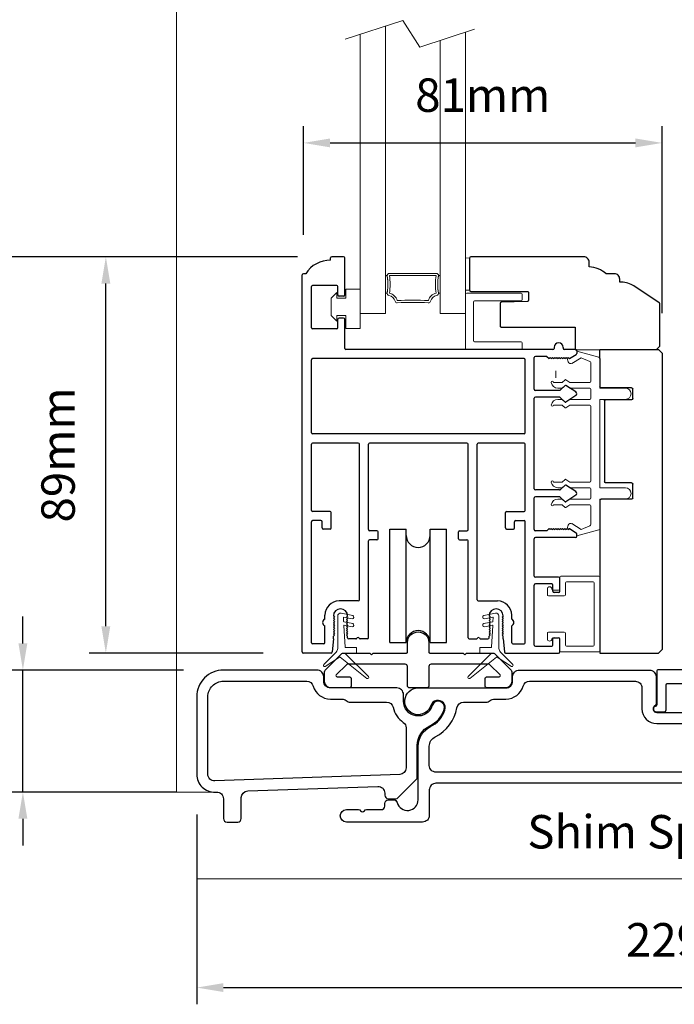
# Model space of a CAD drawing. Extents: x 4486 to 15038, y 3789 to 9213.
# Drawn here: x 6093 to 6240, y 6856 to 7077 of the extents above; entities that cross this region are included whole.
import ezdxf

# ---------------------------------------------------------------- set-up
doc = ezdxf.new("R2010")
doc.units = 0
doc.header["$LTSCALE"] = 250
doc.header["$MEASUREMENT"] = 0
doc.header["$PDMODE"] = 3
doc.header["$PDSIZE"] = -2
doc.layers.get('0').update_dxf_attribs({"color": 5, "linetype": 'CONTINUOUS', "lineweight": 20})
doc.layers.get('DEFPOINTS').update_dxf_attribs({"color": 2, "linetype": 'CONTINUOUS'})
for name, color, linetype, lineweight in [('1', 1, 'CONTINUOUS', 13), ('2', 2, 'CONTINUOUS', 25), ('4', 4, 'CONTINUOUS', 5), ('6', 6, 'CONTINUOUS', 5), ('LS-PR-004 JAMB SEAL', 41, 'CONTINUOUS', 15)]:
    doc.layers.add(name, color=color, linetype=linetype, lineweight=lineweight)
for name, color, linetype in [('81020 DOOR PROFILE B', 90, 'CONTINUOUS'), ('81056 Sash', 255, 'CONTINUOUS'), ('81067 Glazing Stop', 255, 'CONTINUOUS'), ('81109THRESHOLD Middle', 234, 'CONTINUOUS'), ('81111 THRESHOLD NOSE', 152, 'CONTINUOUS'), ('81127 THRESHOLD TRACK A', 75, 'CONTINUOUS'), ('LS-PP-003 THRESHOLD DRAIN', 31, 'CONTINUOUS'), ('ROLLER', 60, 'CONTINUOUS')]:
    doc.layers.add(name, color=color, linetype=linetype)
doc.styles.add('ROMANS', font='romans')
doc.styles.add('style1', font='arial.ttf')
doc.dimstyles.new('LWDEC', dxfattribs={"dimscale": 3, "dimtxt": 2.5, "dimasz": 2, "dimexe": 1.25, "dimexo": 3, "dimgap": 2, "dimtad": 1, "dimtoh": 1, "dimdec": 0, "dimzin": 11, "dimdsep": 46, "dimtxsty": 'ROMANS', "dimcen": 0, "dimdle": 1.5, "dimazin": 0, "dimtfac": 1, "dimtdec": 0, "dimtix": 1, "dimtmove": 0, "dimatfit": 3, "dimfxl": 0, "dimtzin": 0, "dimarcsym": 0})

# ---------------------------------------------------------------- blocks, each defined once
blk = doc.blocks.new('LS-P-012 DOOR PROFILE')
for p, q in [((-0.775, 1.615), (-0.775, 1.635)), ((-0.66, 1.645), (-0.765, 1.645)), ((-0.65, 1.3075), (-0.65, 1.635)), ((-1.025, -1.845), (-1.025, 1.485)), ((-0.995, 1.495), (-1.015, 1.495)), ((-0.72, 1.3925), (-0.935, 1.3925)), ((-0.945, 1.0175), (-0.945, 1.3825)), ((-0.71, 1.3075), (-0.71, 1.3825)), ((-0.71, 1.3075), (-0.71, 1.3825)), ((-0.66, 1.2975), (-0.7, 1.2975)), ((-0.71, 1.0175), (-0.71, 1.0925)), ((-0.66, 1.1025), (-0.7, 1.1025)), ((-0.65, 0.835), (-0.65, 1.0925)), ((-0.72, 1.0075), (-0.935, 1.0075)), ((1.19, 0.825), (-0.64, 0.825)), ((1.2, 0.845), (1.2, 0.835)), ((1.28, 0.845), (1.28, 0.835)), ((1.39, 0.825), (1.29, 0.825)), ((1.4, 0.815), (1.4, 0.791)), ((-0.945, 0.09), (-0.945, 0.735)), ((0.935, 0.745), (-0.935, 0.745)), ((0.945, 0.09), (0.945, 0.735)), ((1.025, 0.475), (1.025, 0.755)), ((1.135, 0.765), (1.035, 0.765)), ((1.135, 0.765), (1.155, 0.745)), ((1.155, 0.745), (1.165, 0.755)), ((1.165, 0.755), (1.175, 0.745)), ((1.175, 0.745), (1.185, 0.755)), ((1.185, 0.755), (1.195, 0.745)), ((1.195, 0.745), (1.205, 0.755)), ((1.205, 0.755), (1.215, 0.745)), ((1.215, 0.745), (1.225, 0.755)), ((1.225, 0.755), (1.235, 0.745)), ((1.235, 0.745), (1.245, 0.755)), ((1.245, 0.755), (1.255, 0.745)), ((1.255, 0.745), (1.265, 0.755)), ((1.265, 0.755), (1.275, 0.745)), ((1.275, 0.745), (1.285, 0.755)), ((1.285, 0.755), (1.295, 0.745)), ((1.295, 0.745), (1.305, 0.755)), ((1.305, 0.755), (1.315, 0.745)), ((1.315, 0.745), (1.325, 0.755)), ((1.325, 0.755), (1.335, 0.745)), ((1.335, 0.745), (1.3953, 0.7825)), ((1.2461, 0.465), (1.035, 0.465)), ((1.2977, 0.5083), (1.2529, 0.4676)), ((1.392, 0.451), (1.3038, 0.5088)), ((1.025, -0.405), (1.025, 0.395)), ((1.2461, 0.405), (1.035, 0.405)), ((1.2972, 0.3613), (1.2529, 0.4023)), ((1.392, 0.419), (1.3032, 0.3608)), ((0.935, 0.08), (-0.935, 0.08)), ((-0.53, 0), (-0.935, 0)), ((0.43, 0), (-0.43, 0)), ((0.935, 0), (0.53, 0)), ((-0.945, -0.595), (-0.945, -0.01)), ((-0.52, -1.385), (-0.52, -0.01)), ((-0.44, -0.765), (-0.44, -0.01)), ((0.44, -0.765), (0.44, -0.01)), ((0.52, -1.385), (0.52, -0.01)), ((0.945, -0.595), (0.945, -0.01)), ((1.2461, -0.415), (1.035, -0.415)), ((1.2977, -0.3717), (1.2529, -0.4124)), ((1.392, -0.429), (1.3038, -0.3712)), ((1.025, -0.765), (1.025, -0.485)), ((1.2461, -0.475), (1.035, -0.475)), ((1.2972, -0.5187), (1.2529, -0.4777)), ((1.392, -0.461), (1.3032, -0.5192)), ((-0.78, -0.605), (-0.935, -0.605)), ((0.78, -0.605), (0.935, -0.605)), ((-0.945, -1.765), (-0.945, -0.695)), ((-0.86, -0.685), (-0.935, -0.685)), ((-0.85, -0.75), (-0.85, -0.695)), ((-0.77, -0.75), (-0.77, -0.615)), ((0.77, -0.75), (0.77, -0.615)), ((0.85, -0.75), (0.85, -0.695)), ((0.86, -0.685), (0.935, -0.685)), ((0.945, -1.765), (0.945, -0.695)), ((-0.78, -0.76), (-0.84, -0.76)), ((-0.365, -0.775), (-0.43, -0.775)), ((0.365, -0.775), (0.43, -0.775)), ((0.78, -0.76), (0.84, -0.76)), ((1.135, -0.775), (1.035, -0.775)), ((1.135, -0.775), (1.155, -0.755)), ((1.155, -0.755), (1.165, -0.765)), ((1.165, -0.765), (1.175, -0.755)), ((1.175, -0.755), (1.185, -0.765)), ((1.185, -0.765), (1.195, -0.755)), ((1.195, -0.755), (1.205, -0.765)), ((1.205, -0.765), (1.215, -0.755)), ((1.215, -0.755), (1.225, -0.765)), ((1.225, -0.765), (1.235, -0.755)), ((1.235, -0.755), (1.245, -0.765)), ((1.245, -0.765), (1.255, -0.755)), ((1.255, -0.755), (1.265, -0.765)), ((1.265, -0.765), (1.275, -0.755)), ((1.275, -0.755), (1.285, -0.765)), ((1.285, -0.765), (1.295, -0.755)), ((1.295, -0.755), (1.305, -0.765)), ((1.305, -0.765), (1.315, -0.755)), ((1.315, -0.755), (1.325, -0.765)), ((1.325, -0.765), (1.335, -0.755)), ((1.335, -0.755), (1.3953, -0.7925)), ((-0.44, -1.72), (-0.44, -0.865)), ((-0.365, -0.855), (-0.43, -0.855)), ((-0.355, -0.845), (-0.355, -0.785)), ((0.355, -0.845), (0.355, -0.785)), ((0.365, -0.855), (0.43, -0.855)), ((0.44, -1.72), (0.44, -0.865)), ((1.025, -1.175), (1.025, -0.845)), ((1.39, -0.835), (1.035, -0.835)), ((1.4, -0.825), (1.4, -0.801)), ((1.24, -1.185), (1.035, -1.185)), ((1.25, -1.31), (1.25, -1.195)), ((1.025, -1.785), (1.025, -1.255)), ((1.18, -1.245), (1.035, -1.245)), ((1.19, -1.31), (1.19, -1.255)), ((1.24, -1.32), (1.2, -1.32)), ((-0.53, -1.395), (-0.7, -1.395)), ((0.53, -1.395), (0.7, -1.395)), ((-0.825, -1.555), (-0.825, -1.52)), ((-0.75, -1.5275), (-0.74, -1.5375)), ((-0.74, -1.5375), (-0.75, -1.5475)), ((-0.75, -1.5475), (-0.74, -1.5575)), ((-0.74, -1.5575), (-0.75, -1.5675)), ((-0.625, -1.5275), (-0.635, -1.5375)), ((-0.635, -1.5375), (-0.625, -1.5475)), ((-0.625, -1.5475), (-0.635, -1.5575)), ((-0.635, -1.5575), (-0.625, -1.5675)), ((0.625, -1.5275), (0.635, -1.5375)), ((0.635, -1.5375), (0.625, -1.5475)), ((0.625, -1.5475), (0.635, -1.5575)), ((0.635, -1.5575), (0.625, -1.5675)), ((0.75, -1.5275), (0.74, -1.5375)), ((0.74, -1.5375), (0.75, -1.5475)), ((0.75, -1.5475), (0.74, -1.5575)), ((0.74, -1.5575), (0.75, -1.5675)), ((0.825, -1.555), (0.825, -1.52)), ((-0.825, -1.765), (-0.825, -1.615)), ((-0.75, -1.5675), (-0.74, -1.5775)), ((-0.74, -1.5775), (-0.75, -1.5875)), ((-0.75, -1.5875), (-0.74, -1.5975)), ((-0.74, -1.5975), (-0.75, -1.6075)), ((-0.75, -1.6075), (-0.74, -1.6175)), ((-0.74, -1.6175), (-0.75, -1.6275)), ((-0.75, -1.6275), (-0.74, -1.6375)), ((-0.74, -1.6375), (-0.75, -1.6475)), ((-0.75, -1.6475), (-0.74, -1.6575)), ((-0.625, -1.5675), (-0.635, -1.5775)), ((-0.635, -1.5775), (-0.625, -1.5875)), ((-0.625, -1.5875), (-0.635, -1.5975)), ((-0.635, -1.5975), (-0.625, -1.6075)), ((-0.625, -1.6075), (-0.635, -1.6175)), ((-0.635, -1.6175), (-0.625, -1.6275)), ((-0.625, -1.6275), (-0.635, -1.6375)), ((-0.635, -1.6375), (-0.625, -1.6475)), ((-0.625, -1.6475), (-0.635, -1.6575)), ((0.625, -1.5675), (0.635, -1.5775)), ((0.635, -1.5775), (0.625, -1.5875)), ((0.625, -1.5875), (0.635, -1.5975)), ((0.635, -1.5975), (0.625, -1.6075)), ((0.625, -1.6075), (0.635, -1.6175)), ((0.635, -1.6175), (0.625, -1.6275)), ((0.625, -1.6275), (0.635, -1.6375)), ((0.635, -1.6375), (0.625, -1.6475)), ((0.625, -1.6475), (0.635, -1.6575)), ((0.75, -1.5675), (0.74, -1.5775)), ((0.74, -1.5775), (0.75, -1.5875)), ((0.75, -1.5875), (0.74, -1.5975)), ((0.74, -1.5975), (0.75, -1.6075)), ((0.75, -1.6075), (0.74, -1.6175)), ((0.74, -1.6175), (0.75, -1.6275)), ((0.75, -1.6275), (0.74, -1.6375)), ((0.74, -1.6375), (0.75, -1.6475)), ((0.75, -1.6475), (0.74, -1.6575)), ((0.825, -1.765), (0.825, -1.615)), ((-0.75, -1.73), (-0.7612, -1.846)), ((-0.74, -1.6575), (-0.75, -1.6675)), ((-0.75, -1.6675), (-0.74, -1.6775)), ((-0.74, -1.6775), (-0.75, -1.6875)), ((-0.75, -1.6875), (-0.74, -1.6975)), ((-0.74, -1.6975), (-0.75, -1.7075)), ((-0.75, -1.73), (-0.75, -1.7075)), ((-0.635, -1.6575), (-0.625, -1.6675)), ((-0.625, -1.6675), (-0.635, -1.6775)), ((-0.635, -1.6775), (-0.625, -1.6875)), ((-0.625, -1.6875), (-0.635, -1.6975)), ((-0.635, -1.6975), (-0.625, -1.7075)), ((-0.625, -1.72), (-0.625, -1.7075)), ((-0.5516, -1.73), (-0.615, -1.73)), ((-0.5396, -1.7221), (-0.5446, -1.7271)), ((-0.5254, -1.7221), (-0.5204, -1.7271)), ((-0.45, -1.73), (-0.5134, -1.73)), ((0.45, -1.73), (0.5134, -1.73)), ((0.5254, -1.7221), (0.5204, -1.7271)), ((0.5396, -1.7221), (0.5446, -1.7271)), ((0.5516, -1.73), (0.615, -1.73)), ((0.635, -1.6575), (0.625, -1.6675)), ((0.625, -1.6675), (0.635, -1.6775)), ((0.635, -1.6775), (0.625, -1.6875)), ((0.625, -1.6875), (0.635, -1.6975)), ((0.635, -1.6975), (0.625, -1.7075)), ((0.625, -1.72), (0.625, -1.7075)), ((0.74, -1.6575), (0.75, -1.6675)), ((0.75, -1.6675), (0.74, -1.6775)), ((0.74, -1.6775), (0.75, -1.6875)), ((0.75, -1.6875), (0.74, -1.6975)), ((0.74, -1.6975), (0.75, -1.7075)), ((0.75, -1.73), (0.75, -1.7075)), ((0.75, -1.73), (0.7612, -1.846)), ((1.19, -1.785), (1.19, -1.73)), ((1.2, -1.72), (1.24, -1.72)), ((1.25, -1.845), (1.25, -1.73)), ((-0.835, -1.775), (-0.935, -1.775)), ((0.835, -1.775), (0.935, -1.775)), ((1.035, -1.795), (1.18, -1.795)), ((-0.7711, -1.855), (-1.015, -1.855)), ((0.7711, -1.855), (1.24, -1.855))]:
    blk.add_line(p, q)
for centre, radius, start, end in [((-0.7791, 1.3609), 0.2541, 89.06437, 148.15655), ((-0.765, 1.635), 0.01, 90, 180), ((-0.66, 1.635), 0.01, 0, 90), ((-1.015, 1.485), 0.01, 90, 180), ((-0.935, 1.3825), 0.01, 90, 180), ((-0.72, 1.3825), 0.01, 0, 90), ((-0.7, 1.3075), 0.01, 180, 270), ((-0.66, 1.3075), 0.01, 270, 0), ((-0.7, 1.0925), 0.01, 90, 180), ((-0.66, 1.0925), 0.01, 0, 90), ((-0.935, 1.0175), 0.01, 180, 270), ((-0.72, 1.0175), 0.01, 270, 360), ((1.24, 0.845), 0.04, 0, 180), ((-0.64, 0.835), 0.01, 180, 270), ((1.19, 0.835), 0.01, 270, 0), ((1.29, 0.835), 0.01, 180, 270), ((1.39, 0.815), 0.01, 0, 90), ((1.39, 0.791), 0.01, 301.90972, 0), ((-0.935, 0.735), 0.01, 90, 180), ((0.935, 0.735), 0.01, 360, 90), ((1.035, 0.755), 0.01, 90, 180), ((1.035, 0.475), 0.01, 180, 270), ((1.2461, 0.475), 0.01, 270, 312.22812), ((1.3011, 0.5046), 0.005, 57.32777, 131.98721), ((1.38, 0.435), 0.02, 306.8699, 53.1301), ((1.035, 0.395), 0.01, 90, 180), ((1.2461, 0.395), 0.01, 47.16274, 90), ((1.3005, 0.365), 0.005, 228.01279, 302.67223), ((-0.935, 0.09), 0.01, 180, 270), ((0.935, 0.09), 0.01, 270, 360), ((-0.935, -0.01), 0.01, 90, 180), ((-0.53, -0.01), 0.01, 0, 90), ((0.53, -0.01), 0.01, 90, 180), ((0.935, -0.01), 0.01, 0, 90), ((-0.43, -0.01), 0.01, 90, 180), ((0.43, -0.01), 0.01, 0, 90), ((1.035, -0.405), 0.01, 180, 270), ((1.2461, -0.405), 0.01, 270, 312.22812), ((1.3011, -0.3754), 0.005, 57.32777, 131.98721), ((1.38, -0.445), 0.02, 306.8699, 53.1301), ((1.035, -0.485), 0.01, 90, 180), ((1.2461, -0.485), 0.01, 47.16274, 90), ((1.3005, -0.515), 0.005, 228.01279, 302.67223), ((-0.935, -0.595), 0.01, 180, 270), ((-0.78, -0.615), 0.01, 0, 90), ((0.78, -0.615), 0.01, 90, 180), ((0.935, -0.595), 0.01, 270, 360), ((-0.935, -0.695), 0.01, 90, 180), ((-0.86, -0.695), 0.01, 0, 90), ((0.86, -0.695), 0.01, 90, 180), ((0.935, -0.695), 0.01, 0, 90), ((-0.84, -0.75), 0.01, 180, 270), ((-0.78, -0.75), 0.01, 270, 0), ((-0.43, -0.765), 0.01, 180, 270), ((-0.365, -0.785), 0.01, 360, 90), ((0.365, -0.785), 0.01, 90, 180), ((0.43, -0.765), 0.01, 270, 360), ((0.78, -0.75), 0.01, 180, 270), ((0.84, -0.75), 0.01, 270, 0), ((1.035, -0.765), 0.01, 180, 270), ((-0.43, -0.865), 0.01, 90, 180), ((-0.365, -0.845), 0.01, 270, 360), ((0.365, -0.845), 0.01, 180, 270), ((0.43, -0.865), 0.01, 0, 90), ((1.035, -0.845), 0.01, 90, 180), ((1.39, -0.825), 0.01, 270, 360), ((1.39, -0.801), 0.01, 0, 58.09028), ((1.035, -1.175), 0.01, 180, 270), ((1.24, -1.195), 0.01, 0, 90), ((1.035, -1.255), 0.01, 90, 180), ((1.18, -1.255), 0.01, 0, 90), ((-0.53, -1.385), 0.01, 270, 0), ((0.53, -1.385), 0.01, 180, 270), ((1.2, -1.31), 0.01, 180, 270), ((1.24, -1.31), 0.01, 270, 0), ((-0.7, -1.52), 0.125, 90, 180), ((-0.6875, -1.5275), 0.0625, 0, 180), ((0.6875, -1.5275), 0.0625, 0, 180), ((0.7, -1.52), 0.125, 0, 90), ((-0.8125, -1.585), 0.0325, 112.61986, 247.38014), ((0.8125, -1.585), 0.0325, 292.61986, 67.38014), ((-0.615, -1.72), 0.01, 180, 270), ((-0.5516, -1.72), 0.01, 270, 315), ((-0.5325, -1.7291), 0.01, 45, 135), ((-0.5134, -1.72), 0.01, 225, 270), ((-0.45, -1.72), 0.01, 270, 0), ((0.45, -1.72), 0.01, 180, 270), ((0.5134, -1.72), 0.01, 270, 315), ((0.5325, -1.7291), 0.01, 45, 135), ((0.5516, -1.72), 0.01, 225, 270), ((0.615, -1.72), 0.01, 270, 0), ((1.2, -1.73), 0.01, 90, 180), ((1.24, -1.73), 0.01, 0, 90), ((-0.935, -1.765), 0.01, 180, 270), ((-0.835, -1.765), 0.01, 270, 0), ((0.835, -1.765), 0.01, 180, 270), ((0.935, -1.765), 0.01, 270, 0), ((1.035, -1.785), 0.01, 180, 270), ((1.18, -1.785), 0.01, 270, 0), ((-1.015, -1.845), 0.01, 180, 270), ((-0.7711, -1.845), 0.01, 270, 354.50025), ((0.7711, -1.845), 0.01, 185.49975, 270), ((1.24, -1.845), 0.01, 270, 0)]:
    blk.add_arc(centre, radius, start, end)
blk = doc.blocks.new('LS-PW-18 SASH')
for p, q in [((-0.6738, 0.5187), (-0.6425, 0.55)), ((1.9749, 0.55), (-0.6425, 0.55)), ((1.9749, 0.55), (2.0063, 0.5187)), ((-0.6738, 0), (-0.6738, 0.5187)), ((2.0063, 0), (2.0063, 0.5187)), ((0.6837, 0.28), (0.6837, 0.01)), ((0.6938, 0.29), (0.8187, 0.29)), ((0.8287, 0.28), (0.8287, 0.05)), ((1.5637, 0.28), (1.5637, 0.05)), ((1.5738, 0.29), (1.6587, 0.29)), ((1.6688, 0.28), (1.6688, 0.01)), ((0.6737, 0), (-0.6738, 0)), ((1.5537, 0.04), (0.8387, 0.04)), ((1.9284, 0), (1.6787, 0)), ((1.9284, 0), (2.0063, 0))]:
    blk.add_line(p, q)
for centre, start, end in [((0.6938, 0.28), 90, 180), ((0.8187, 0.28), 0, 90), ((1.5738, 0.28), 90, 180), ((1.6587, 0.28), 0, 90), ((0.6737, 0.01), 270, 0), ((0.8387, 0.05), 180, 270), ((1.5537, 0.05), 270, 0), ((1.6787, 0.01), 180, 270)]:
    blk.add_arc(centre, 0.01, start, end)
blk = doc.blocks.new('LS-PP-013 LARGE THERMAL BREAK')
for p, q in [((-0.1207, 1.252), (-0.3175, 1.3059)), ((-0.3175, 1.3059), (-0.3175, 1.286)), ((-0.4025, 1.24), (-0.3925, 1.25)), ((-0.4025, 1.24), (-0.3925, 1.2117)), ((-0.3925, 1.25), (-0.3825, 1.24)), ((-0.3825, 1.24), (-0.3222, 1.2775)), ((-0.3614, 1.1969), (-0.2791, 1.2481)), ((-0.2007, 1.2157), (-0.2791, 1.2481)), ((-0.1125, 1.2421), (-0.1125, 0.98)), ((-0.1925, 1.04), (-0.1925, 1.2058)), ((-0.4194, 1.0533), (-0.4451, 1.03)), ((-0.377, 1.03), (-0.4133, 1.0538)), ((-0.5225, 1.03), (-0.4451, 1.03)), ((-0.4844, 0.98), (-0.4451, 0.98)), ((-0.4194, 1.0033), (-0.4451, 0.98)), ((-0.377, 0.98), (-0.4133, 1.0038)), ((-0.377, 1.03), (-0.2025, 1.03)), ((-0.377, 0.98), (-0.2025, 0.98)), ((-0.1925, 0.97), (-0.1925, 0.89)), ((-0.1925, 0.97), (-0.1925, 0.89)), ((-0.1125, 0.98), (0.1125, 0.98)), ((-0.4844, 0.88), (-0.4495, 0.88)), ((-0.4199, 0.8563), (-0.4427, 0.8773)), ((-0.3795, 0.8784), (-0.4139, 0.8558)), ((-0.374, 0.88), (-0.2025, 0.88)), ((-0.1125, 0.88), (-0.1125, 0.1)), ((-0.1125, 0.88), (0.1125, 0.88)), ((-0.5225, 0.83), (-0.4495, 0.83)), ((-0.4199, 0.8063), (-0.4427, 0.8273)), ((-0.3795, 0.8284), (-0.4139, 0.8058)), ((-0.374, 0.83), (-0.2025, 0.83)), ((-0.1925, 0.82), (-0.1925, 0.16)), ((-0.1925, 0.82), (-0.1925, 0.16)), ((-0.5225, 0.15), (-0.4451, 0.15)), ((-0.4844, 0.1), (-0.4451, 0.1)), ((-0.4194, 0.1733), (-0.4451, 0.15)), ((-0.4194, 0.1233), (-0.4451, 0.1)), ((-0.377, 0.15), (-0.4133, 0.1738)), ((-0.377, 0.1), (-0.4133, 0.1238)), ((-0.377, 0.15), (-0.2025, 0.15)), ((-0.377, 0.1), (-0.2025, 0.1)), ((-0.1925, 0.09), (-0.1925, 0.01)), ((-0.1125, 0.1), (0.1125, 0.1)), ((-0.4844, 0), (-0.4495, 0)), ((-0.374, 0), (-0.2025, 0)), ((-0.1125, 0), (-0.1125, -0.2621)), ((-0.1125, 0), (0.1125, 0)), ((-0.5225, -0.05), (-0.4495, -0.05)), ((-0.4199, -0.0237), (-0.4427, -0.0027)), ((-0.4199, -0.0737), (-0.4427, -0.0527)), ((-0.3795, -0.0016), (-0.4139, -0.0242)), ((-0.3795, -0.0516), (-0.4139, -0.0742)), ((-0.374, -0.05), (-0.2025, -0.05)), ((-0.1925, -0.06), (-0.1925, -0.2258)), ((-0.4025, -0.26), (-0.3925, -0.2317)), ((-0.4025, -0.26), (-0.3925, -0.27)), ((-0.3925, -0.27), (-0.3825, -0.26)), ((-0.3825, -0.26), (-0.3222, -0.2975)), ((-0.3614, -0.2169), (-0.2791, -0.2681)), ((-0.2007, -0.2357), (-0.2791, -0.2681)), ((-0.1207, -0.272), (-0.3175, -0.3259)), ((-0.3175, -0.3259), (-0.3175, -0.306))]:
    blk.add_line(p, q)
for centre, radius, start, end in [((-0.3699, 1.2197), 0.024, 116.37143, 121.9719), ((-0.3275, 1.286), 0.01, 301.90972, 0), ((-0.1225, 1.2421), 0.01, 360, 79.70144), ((-0.3699, 1.2197), 0.024, 199.47398, 307.448), ((-0.2025, 1.2058), 0.01, 0, 79.70144), ((-0.416, 1.0496), 0.005, 57.32777, 131.98721), ((-0.5325, 1.03), 0.01, 0, 180), ((-0.4835, 1.0398), 0.0598, 189.43616, 270.8596), ((-0.416, 0.9996), 0.005, 57.32777, 131.98721), ((-0.2025, 1.04), 0.01, 270, 360), ((-0.2025, 0.97), 0.01, 0, 90), ((0.1125, 0.93), 0.05, 270, 90), ((-0.4835, 0.8202), 0.0598, 89.1404, 170.56384), ((-0.4495, 0.87), 0.01, 47.16274, 90), ((-0.374, 0.87), 0.01, 90, 123.25538), ((-0.2025, 0.89), 0.01, 270, 0), ((-0.5325, 0.83), 0.01, 180, 0), ((-0.4495, 0.82), 0.01, 47.16274, 90), ((-0.4166, 0.86), 0.005, 228.01279, 302.67223), ((-0.4166, 0.81), 0.005, 228.01279, 302.67223), ((-0.374, 0.82), 0.01, 90, 123.25538), ((-0.2025, 0.82), 0.01, 0, 90), ((-0.416, 0.1696), 0.005, 57.32777, 131.98721), ((-0.5325, 0.15), 0.01, 0, 180), ((-0.4835, 0.1598), 0.0598, 189.43616, 270.8596), ((-0.416, 0.1196), 0.005, 57.32777, 131.98721), ((-0.2025, 0.16), 0.01, 270, 360), ((-0.2025, 0.09), 0.01, 0, 90), ((0.1125, 0.05), 0.05, 270, 90), ((-0.4835, -0.0598), 0.0598, 89.1404, 170.56384), ((-0.4495, -0.01), 0.01, 47.16274, 90), ((-0.2025, 0.01), 0.01, 270, 0), ((-0.5325, -0.05), 0.01, 180, 0), ((-0.4495, -0.06), 0.01, 47.16274, 90), ((-0.4166, -0.02), 0.005, 228.01279, 302.67223), ((-0.4166, -0.07), 0.005, 228.01279, 302.67223), ((-0.374, -0.01), 0.01, 90, 123.25538), ((-0.374, -0.06), 0.01, 90, 123.25538), ((-0.2025, -0.06), 0.01, 0, 90), ((-0.3699, -0.2397), 0.024, 52.552, 160.52602), ((-0.3699, -0.2397), 0.024, 238.0281, 243.62857), ((-0.2025, -0.2258), 0.01, 280.29856, 0), ((-0.3275, -0.306), 0.01, 0, 58.09028), ((-0.1225, -0.2621), 0.01, 280.29856, 360)]:
    blk.add_arc(centre, radius, start, end)
blk = doc.blocks.new('LS-PP-014 SMALL THERMAL BREAK')
for p, q in [((-0.1775, 0.66), (-0.1775, 0.555)), ((-0.1675, 0.67), (0.1675, 0.67)), ((-0.1275, 0.61), (-0.1275, 0.505)), ((-0.1175, 0.62), (0.1175, 0.62)), ((0.1275, 0.61), (0.1275, 0.06)), ((0.1775, 0.66), (0.1775, 0.01)), ((-0.2875, 0.555), (-0.2875, 0.505)), ((-0.2375, 0.545), (-0.1875, 0.545)), ((-0.2275, 0.545), (-0.1875, 0.545)), ((-0.2775, 0.495), (-0.1375, 0.495)), ((-0.2775, 0.175), (-0.1375, 0.175)), ((-0.2875, 0.115), (-0.2875, 0.165)), ((-0.2375, 0.125), (-0.1875, 0.125)), ((-0.2275, 0.125), (-0.1875, 0.125)), ((-0.1775, 0.01), (-0.1775, 0.115)), ((-0.1275, 0.06), (-0.1275, 0.165)), ((-0.1675, 0), (0.1675, 0)), ((-0.1175, 0.05), (0.1175, 0.05))]:
    blk.add_line(p, q)
for centre, radius, start, end in [((-0.1675, 0.66), 0.01, 90, 180), ((-0.1175, 0.61), 0.01, 90, 180), ((0.1175, 0.61), 0.01, 0, 90), ((0.1675, 0.66), 0.01, 360, 90), ((-0.2675, 0.555), 0.02, 0, 180), ((-0.2375, 0.555), 0.01, 180, 270), ((-0.1875, 0.555), 0.01, 270, 360), ((-0.2775, 0.505), 0.01, 180, 270), ((-0.1375, 0.505), 0.01, 270, 0), ((-0.2775, 0.165), 0.01, 90, 180), ((-0.1375, 0.165), 0.01, 0, 90), ((-0.2675, 0.115), 0.02, 180, 0), ((-0.2375, 0.115), 0.01, 90, 180), ((-0.1875, 0.115), 0.01, 0, 90), ((-0.1675, 0.01), 0.01, 180, 270), ((-0.1175, 0.06), 0.01, 180, 270), ((0.1175, 0.06), 0.01, 270, 0), ((0.1675, 0.01), 0.01, 270, 360)]:
    blk.add_arc(centre, radius, start, end)
blk = doc.blocks.new('LS-PR-001 GLAZING RUBBER')
for p, q in [((-0.0625, 0.27), (-0.0625, 0.35)), ((0.0625, 0.35), (-0.0625, 0.35)), ((0.0625, 0.35), (0.0625, 0)), ((-0.1425, 0.32), (-0.1925, 0.27)), ((-0.1925, 0.115), (-0.1925, 0.27)), ((-0.1425, 0.27), (-0.1425, 0.32)), ((-0.0625, 0.27), (-0.1425, 0.27)), ((-0.1425, 0.065), (-0.1925, 0.115)), ((-0.1425, 0.065), (-0.1425, 0.115)), ((-0.0625, 0.115), (-0.1425, 0.115)), ((-0.0625, 0), (-0.0625, 0.115)), ((0.0625, 0), (-0.0625, 0))]:
    blk.add_line(p, q)
blk = doc.blocks.new('LS-PP-015 GLASS THERMAL BREAK')
for p, q in [((-0.25, 0.49), (-0.25, 0.01)), ((-0.24, 0.5), (0.24, 0.5)), ((0.25, 0.49), (0.25, 0.44)), ((-0.18, 0.42), (-0.18, 0.08)), ((-0.17, 0.43), (0.24, 0.43)), ((-0.24, 0), (0.24, 0)), ((-0.17, 0.07), (0.24, 0.07)), ((0.25, 0.06), (0.25, 0.01))]:
    blk.add_line(p, q)
for centre, start, end in [((-0.24, 0.49), 90, 180), ((0.24, 0.49), 0, 90), ((0.24, 0.44), 270, 0), ((-0.17, 0.42), 90, 180), ((-0.24, 0.01), 180, 270), ((-0.17, 0.08), 180, 270), ((0.24, 0.06), 0, 90), ((0.24, 0.01), 270, 0)]:
    blk.add_arc(centre, 0.01, start, end)
blk = doc.blocks.new('LS-PR-004 JAMB SEAL')
for p, q in [((-0.0041, 0.3644), (0.2331, 0.5527)), ((0.0452, 0.3353), (0.2461, 0.5362)), ((-0.0099, 0.3641), (-0.1366, 0.4465)), ((-0.0388, 0.3187), (-0.1484, 0.4283)), ((-0.025, 0), (-0.025, 0.2887)), ((0.0298, 0.0841), (0.0411, 0.276)), ((0.0431, 0.2779), (0.1406, 0.2779)), ((0.0443, 0.33), (0.0446, 0.334)), ((0.0463, 0.3279), (0.1406, 0.3279)), ((0.1426, 0.3259), (0.1426, 0.2799)), ((0.1033, 0.0959), (0.0322, 0.0821)), ((0.0255, 0.0127), (0.0277, 0.0491)), ((0.1033, 0.0253), (0.0279, 0.0106)), ((0.1076, 0.0662), (0.0293, 0.0509)), ((0.1076, -0.0045), (0.0048, -0.0245))]:
    blk.add_line(p, q)
for centre, radius, start, end in [((0.2382, 0.5433), 0.0107, 318.48412, 118.42031), ((-0.1394, 0.4354), 0.0114, 75.71844, 218.23383), ((-0.0072, 0.3683), 0.005, 236.97613, 308.45222), ((-0.0644, 0.2887), 0.0394, 0, 49.58363), ((0.0431, 0.2759), 0.002, 90, 176.61121), ((0.0463, 0.3299), 0.002, 176.61121, 270), ((0.0466, 0.3338), 0.002, 135, 176.61121), ((0.1406, 0.3259), 0.002, 0, 90), ((0.1406, 0.2799), 0.002, 270, 0), ((0.1033, 0.0808), 0.0152, 286.41098, 90), ((0, 0), 0.025, 179.80842, 281.03647), ((0.0275, 0.0125), 0.002, 176.58086, 281.03647), ((0.0297, 0.049), 0.002, 101.03647, 176.58086), ((0.0318, 0.084), 0.002, 176.58086, 281.03647), ((0.1033, 0.0101), 0.0152, 286.41098, 90)]:
    blk.add_arc(centre, radius, start, end)
blk = doc.blocks.new('*D709')
at = {"layer": '2', "color": 0, "lineweight": -2}
for p, q in [((6093.34, 6937.36), (6093.34, 6943.36)), ((6129.35, 6931.36), (6089.59, 6931.36)), ((6093.34, 6903.99), (6093.34, 6931.36)), ((6127.65, 6903.99), (6089.59, 6903.99)), ((6093.34, 6897.99), (6093.34, 6891.99))]:
    blk.add_line(p, q, dxfattribs=at)
at = {"layer": '2', "color": 0}
for points in [[(6092.34, 6937.36), (6094.34, 6937.36), (6093.34, 6931.36)], [(6092.34, 6897.99), (6094.34, 6897.99), (6093.34, 6903.99)]]:
    blk.add_solid(points, dxfattribs=at)
at = {"layer": 'DEFPOINTS', "color": 0}
for p in [(6093.34, 6931.36), (6138.35, 6931.36), (6136.65, 6903.99)]:
    blk.add_point(p, dxfattribs=at)
at = {"layer": '2', "color": 0, "insert": (6083.59, 6917.68), "char_height": 7.5, "attachment_point": 5, "rotation": 90, "style": 'ROMANS'}
blk.add_mtext('27mm', dxfattribs=at)
blk = doc.blocks.new('*D710')
at = {"layer": '2', "color": 0, "lineweight": -2}
for p, q in [((6153.65, 7024.09), (6108.21, 7024.09)), ((6111.96, 6941.19), (6111.96, 7018.09)), ((6147.3, 6935.19), (6108.21, 6935.19))]:
    blk.add_line(p, q, dxfattribs=at)
at = {"layer": '2', "color": 0}
for points in [[(6110.96, 7018.09), (6112.96, 7018.09), (6111.96, 7024.09)], [(6110.96, 6941.19), (6112.96, 6941.19), (6111.96, 6935.19)]]:
    blk.add_solid(points, dxfattribs=at)
at = {"layer": 'DEFPOINTS', "color": 0}
for p in [(6111.96, 7024.09), (6162.65, 7024.09), (6156.3, 6935.19)]:
    blk.add_point(p, dxfattribs=at)
at = {"layer": '2', "color": 0, "insert": (6102.21, 6979.64), "char_height": 7.5, "attachment_point": 5, "rotation": 90, "style": 'ROMANS'}
blk.add_mtext('89mm', dxfattribs=at)
blk = doc.blocks.new('*D713')
at = {"layer": '2', "color": 0, "lineweight": -2}
for p, q in [((6156.3, 7029.03), (6156.3, 7053.39)), ((6236.81, 7011.47), (6236.81, 7053.39)), ((6162.3, 7049.64), (6230.81, 7049.64))]:
    blk.add_line(p, q, dxfattribs=at)
at = {"layer": '2', "color": 0}
for points in [[(6162.3, 7050.64), (6162.3, 7048.64), (6156.3, 7049.64)], [(6230.81, 7050.64), (6230.81, 7048.64), (6236.81, 7049.64)]]:
    blk.add_solid(points, dxfattribs=at)
at = {"layer": 'DEFPOINTS', "color": 0}
for p in [(6236.81, 7049.64), (6156.3, 7020.03), (6236.81, 7002.47)]:
    blk.add_point(p, dxfattribs=at)
at = {"layer": '2', "color": 0, "insert": (6196.55, 7059.39), "char_height": 7.5, "attachment_point": 5, "style": 'ROMANS'}
blk.add_mtext('81mm', dxfattribs=at)
blk = doc.blocks.new('*D715')
at = {"layer": '2', "color": 0, "lineweight": -2}
for p, q in [((6154.98, 7024.09), (6069.25, 7024.09)), ((6073, 6909.98), (6073, 7018.09)), ((6127.35, 6903.98), (6069.25, 6903.98))]:
    blk.add_line(p, q, dxfattribs=at)
at = {"layer": '2', "color": 0}
for points in [[(6072, 7018.09), (6074, 7018.09), (6073, 7024.09)], [(6072, 6909.98), (6074, 6909.98), (6073, 6903.98)]]:
    blk.add_solid(points, dxfattribs=at)
at = {"layer": 'DEFPOINTS', "color": 0}
for p in [(6073, 7024.09), (6163.98, 7024.09), (6136.35, 6903.98)]:
    blk.add_point(p, dxfattribs=at)
at = {"layer": '2', "color": 0, "insert": (6063.25, 6964.04), "char_height": 7.5, "attachment_point": 5, "rotation": 90, "style": 'ROMANS'}
blk.add_mtext('120mm', dxfattribs=at)
blk = doc.blocks.new('*D669')
at = {"layer": '2', "color": 0, "lineweight": -2}
for p, q in [((6132.35, 6898.98), (6132.35, 6856.38)), ((6361.05, 6889.66), (6361.05, 6856.38)), ((6138.35, 6860.13), (6355.05, 6860.13))]:
    blk.add_line(p, q, dxfattribs=at)
at = {"layer": '2', "color": 0}
for points in [[(6138.35, 6861.13), (6138.35, 6859.13), (6132.35, 6860.13)], [(6355.05, 6861.13), (6355.05, 6859.13), (6361.05, 6860.13)]]:
    blk.add_solid(points, dxfattribs=at)
at = {"layer": 'DEFPOINTS', "color": 0}
for p in [(6132.35, 6907.98), (6361.05, 6898.66), (6361.05, 6860.13)]:
    blk.add_point(p, dxfattribs=at)
at = {"layer": '2', "color": 0, "insert": (6246.7, 6869.88), "char_height": 7.5, "attachment_point": 5, "style": 'ROMANS'}
blk.add_mtext('229mm', dxfattribs=at)
blk = doc.blocks.new('LS-PP-003 THRESHOLD DRAIN')
for p, q in [((0.005, 0.335), (0.005, 0.0346)), ((0.705, 0.345), (0.015, 0.345)), ((0.715, 0.335), (0.715, 0.0346)), ((0.085, 0.21), (0.085, -0.015)), ((0.625, 0.22), (0.095, 0.22)), ((0.635, 0.21), (0.635, -0.015)), ((0, -0.025), (0.075, -0.025)), ((0.72, -0.025), (0.645, -0.025))]:
    blk.add_line(p, q)
for centre, radius, start, end in [((0.015, 0.335), 0.01, 90, 180), ((0.705, 0.335), 0.01, 0, 90), ((0.095, 0.21), 0.01, 90, 180), ((0.625, 0.21), 0.01, 0, 90), ((0, 0), 0.025, 98.21321, 270), ((-0.005, 0.0346), 0.01, 278.21321, 360), ((0.725, 0.0346), 0.01, 180, 261.78679), ((0.72, 0), 0.025, 270, 81.78679), ((0.075, -0.015), 0.01, 270, 360), ((0.645, -0.015), 0.01, 180, 270)]:
    blk.add_arc(centre, radius, start, end)
blk = doc.blocks.new('ROLLER')
for p, q in [((-0.25, -0.105), (-0.25, 0.895)), ((-0.25, 0.895), (-0.105, 0.895)), ((-0.25, -0.105), (-0.25, 0.895)), ((-0.25, 0.895), (-0.105, 0.895)), ((-0.105, -0.105), (-0.105, 0.895)), ((0.105, 0.895), (0.25, 0.895)), ((0.105, 0.895), (0.25, 0.895)), ((0.105, -0.105), (0.105, 0.895)), ((0.25, -0.105), (0.25, 0.895)), ((0.25, -0.105), (0.25, 0.895)), ((-0.25, -0.105), (-0.105, -0.105)), ((-0.25, -0.105), (-0.105, -0.105)), ((0.105, -0.105), (0.25, -0.105)), ((0.105, -0.105), (0.25, -0.105))]:
    blk.add_line(p, q)
for centre, start, end in [((0, 0.8406), 180, 0), ((0, 0.8406), 180, 0), ((0, -0.105), 0, 180), ((0, -0.105), 0, 180)]:
    blk.add_arc(centre, 0.105, start, end)

msp = doc.modelspace()

# ---------------------------------------------------------------- linework, layer by layer
for p, q in [((6127.81, 7281.94), (6127.81, 6903.98)), ((6212.91, 6998.49), (6212.91, 6996.97)), ((6359.65, 6884.56), (6132.35, 6884.56))]:
    msp.add_line(p, q)
msp.add_lwpolyline([(6165.7, 7072.9), (6178.61, 7077.12), (6182.42, 7071.13), (6194.71, 7075.15)])
for points in [[(6175.16, 7019.31, -0.021713), (6175.22, 7018.72, -0.015514), (6175.25, 7017.9, -0.015514), (6175.22, 7017.07, -0.021713), (6175.16, 7016.48, -0.07601), (6175.02, 7015.96, -0.241088), (6174.95, 7015.9), (6174.7, 7015.9), (6174.7, 7019.9), (6174.95, 7019.9, -0.248457), (6175.02, 7019.84, -0.078354)], [(6186.52, 7019.31, 0.021713), (6186.46, 7018.72, 0.015514), (6186.44, 7017.9, 0.015514), (6186.46, 7017.07, 0.021713), (6186.52, 7016.48, 0.07601), (6186.66, 7015.96, 0.241088), (6186.74, 7015.9), (6186.99, 7015.9), (6186.99, 7019.9), (6186.74, 7019.9, 0.248457), (6186.66, 7019.84, 0.078354)]]:
    msp.add_lwpolyline(points, format="xyb", close=True)
at = {"layer": '1'}
for points in [[(6174.7, 7075.84), (6174.7, 7011.39), (6169, 7011.39), (6169, 7073.97)], [(6192.69, 7074.49), (6192.69, 7011.39), (6186.99, 7011.39), (6186.99, 7072.63)]]:
    msp.add_lwpolyline(points, dxfattribs=at)
msp.add_lwpolyline([(6175.25, 7017.9, 0.039487), (6175.1, 7019.79, -0.461245), (6175.59, 7020.37), (6186.09, 7020.37, -0.461245), (6186.59, 7019.79, 0.039487), (6186.44, 7017.9, 0.039487), (6186.59, 7016, -0.400248), (6186.19, 7015.43, 0.282264), (6184.83, 7014.14, -0.354809), (6184.31, 7013.77, 0.028808), (6177.37, 7013.77, -0.354809), (6176.86, 7014.14, 0.282264), (6175.49, 7015.43, -0.400248), (6175.1, 7016, 0.014838), (6175.19, 7016.71)], format="xyb", dxfattribs=at)
msp.add_lwpolyline([(6175.59, 7019.87), (6186.09, 7019.87, 0.079097), (6186.09, 7015.92, 0.282264), (6184.34, 7014.27, 0.028808), (6177.34, 7014.27, 0.282264), (6175.59, 7015.92, 0.079097)], format="xyb", close=True, dxfattribs=at)
at = {"layer": '4'}
msp.add_line((6136.35, 6903.98), (6013.39, 6903.98), dxfattribs=at)
at = {"layer": '6'}
msp.add_lwpolyline([(6193.59, 7016.59), (6192.69, 7016.62), (6192.69, 7023.84), (6193.59, 7023.81)], close=True, dxfattribs=at)
at = {"layer": '81067 Glazing Stop'}
msp.add_lwpolyline([(6219.24, 7024.09), (6193.85, 7024.06, 0.414214), (6193.59, 7023.81), (6193.59, 7016.59, 0.414214), (6193.85, 7016.33), (6206.55, 7016.33, -0.414214), (6206.8, 7016.08), (6206.8, 7014.35, -0.404026), (6206.55, 7014.09), (6200.69, 7013.89, 0.404026), (6200.45, 7013.63), (6200.45, 7008.57, 0.414214), (6200.7, 7008.32), (6217.27, 7008.32), (6217.27, 7003.24), (6235.51, 7003.26), (6236.31, 7004.06), (6236.31, 7013.47, 0.251863), (6236.14, 7013.79), (6230.47, 7017.54, 0.147013), (6227.67, 7018.38), (6227.29, 7018.38), (6227.29, 7019.09, 0.414214), (6226.1, 7020.28), (6224.24, 7020.28, 0.168184), (6220.43, 7021.81), (6220.43, 7022.9, 0.414214)], format="xyb", close=True, dxfattribs=at)
at = {"layer": '81109THRESHOLD Middle'}
for points in [[(6270.85, 6905.96), (6186.05, 6905.96, 0.414214), (6184.55, 6904.46), (6184.55, 6898.76, -0.414214), (6183.05, 6897.26), (6165.95, 6897.26, -1), (6165.95, 6900.06), (6168.69, 6900.06, -0.267949), (6169.12, 6899.81, 0.57735), (6169.99, 6899.81, -0.267949), (6170.42, 6900.06), (6173.75, 6900.06, 0.414214), (6174.55, 6900.86), (6174.55, 6901.46, -0.414214), (6175.35, 6902.26), (6176.55, 6902.26, -0.341999), (6177.33, 6901.66, 0.881018), (6182.05, 6902.26), (6182.05, 6914.26, -0.287311), (6184.81, 6918.67, 0.202703), (6188.06, 6922.38, 1.005892), (6184.9, 6923.42, -1.956601), (6182.05, 6927.36), (6201.75, 6927.36, 0.414214), (6203.25, 6928.86), (6203.25, 6929.86, -0.414214), (6204.75, 6931.36), (6233.95, 6931.36, -0.414214), (6235.45, 6929.86), (6235.45, 6923.96, -0.241653), (6235.12, 6923.31, 0.728818), (6235.58, 6921.86), (6253.62, 6921.86, 0.728818)], [(6275.65, 6908.46), (6186.05, 6908.46, -0.414214), (6184.55, 6909.96), (6184.55, 6914.26, -0.287311), (6185.9, 6916.42, 0.243051), (6190.76, 6922.91, -0.366561), (6192.24, 6924.16), (6197.25, 6924.16, 0.176077), (6198.22, 6924.51, -0.176077), (6199.18, 6924.86), (6201.75, 6924.86, 0.335437), (6205.6, 6927.77, -0.335437), (6207.04, 6928.86), (6230.79, 6928.86, -0.414214), (6232.28, 6927.36), (6232.28, 6922.66, 0.414214), (6235.58, 6919.36), (6253.62, 6919.36, 0.414214)]]:
    msp.add_lwpolyline(points, format="xyb", dxfattribs=at)
at = {"layer": '81111 THRESHOLD NOSE'}
for points in [[(6184.66, 6918.85, 0.20971), (6187.88, 6922.54, 1), (6185.2, 6923.38, -0.85915), (6178.75, 6924.36), (6178.75, 6925.86, 0.414214), (6177.25, 6927.36), (6162.35, 6927.36, -0.414214), (6160.85, 6928.86), (6160.85, 6929.86, 0.414214), (6159.35, 6931.36), (6138.35, 6931.36, 0.414214), (6132.35, 6925.36), (6132.35, 6907.98, 0.424475), (6136.49, 6903.99), (6136.8, 6904, -0.424475), (6138.35, 6902.5), (6138.35, 6898.06, 0.414214), (6139.15, 6897.26), (6141.55, 6897.26, 0.414214), (6142.35, 6898.06), (6142.35, 6902.74, -0.404026), (6143.8, 6904.24), (6173, 6905.26, -0.424475), (6174.55, 6903.76), (6174.55, 6903.31, 0.414214), (6175.35, 6902.51), (6177.02, 6902.51, 0.198912), (6177.59, 6902.75), (6181.62, 6906.78, 0.198912), (6181.85, 6907.34), (6181.85, 6914.42, -0.290079)], [(6178.72, 6919.62, -0.244127), (6179.35, 6918.39), (6179.35, 6909.43, -0.404026), (6177.9, 6907.93), (6136.4, 6906.49, -0.424475), (6134.85, 6907.98), (6134.85, 6925.36, -0.414214), (6138.35, 6928.86), (6157.06, 6928.86, -0.335437), (6158.5, 6927.77, 0.335437), (6162.35, 6924.86), (6164.93, 6924.86, -0.176077), (6165.89, 6924.51, 0.176077), (6166.85, 6924.16), (6174.95, 6924.16, -0.346934), (6176.41, 6923.01, 0.182677)]]:
    msp.add_lwpolyline(points, format="xyb", close=True, dxfattribs=at)
at = {"layer": '81127 THRESHOLD TRACK A'}
msp.add_lwpolyline([(6200.43, 6930.29), (6198.17, 6932.55, 0.198912), (6197.82, 6932.69), (6184.95, 6932.69, 0.414214), (6184.45, 6932.19), (6184.45, 6927.86, -0.414214), (6183.95, 6927.36), (6180.15, 6927.36, -0.414214), (6179.65, 6927.86), (6179.65, 6932.19, 0.414214), (6179.15, 6932.69), (6166.29, 6932.69, 0.198912), (6165.93, 6932.55), (6163.68, 6930.29, 0.668179), (6163.85, 6929.86), (6166.55, 6929.86, -0.414214), (6167.05, 6929.36), (6167.05, 6927.86, -0.414214), (6166.55, 6927.36), (6162.55, 6927.36, -0.414214), (6161.05, 6928.86), (6161.05, 6930.99, -0.198912), (6161.2, 6931.35), (6164.9, 6935.05, -0.198912), (6165.25, 6935.19), (6171.17, 6935.19), (6171.55, 6934.81), (6171.93, 6935.19), (6179.4, 6935.19, 0.414214), (6179.65, 6935.44), (6179.65, 6937.54, -1), (6184.45, 6937.54), (6184.45, 6935.44, 0.414214), (6184.7, 6935.19), (6192.17, 6935.19), (6192.55, 6934.81), (6192.93, 6935.19), (6198.85, 6935.19, -0.198912), (6199.21, 6935.05), (6202.91, 6931.35, -0.198912), (6203.05, 6930.99), (6203.05, 6928.86, -0.414214), (6201.55, 6927.36), (6197.55, 6927.36, -0.414214), (6197.05, 6927.86), (6197.05, 6929.36, -0.414214), (6197.55, 6929.86), (6200.25, 6929.86, 0.668179)], format="xyb", close=True, dxfattribs=at)

# ---------------------------------------------------------------- block references
at = {"layer": '6', "xscale": 25.40000000000146, "yscale": 25.40000000000146, "zscale": 25.40000000000146}
for name, p in [('LS-PR-001 GLAZING RUBBER', (6167.41, 7007.97)), ('LS-PP-015 GLASS THERMAL BREAK', (6199.04, 7003.26)), ('LS-PP-013 LARGE THERMAL BREAK', (6225.69, 6969.74)), ('LS-PP-014 SMALL THERMAL BREAK', (6218.34, 6935.45))]:
    msp.add_blockref(name, p, dxfattribs=at)
at = {"layer": '81020 DOOR PROFILE B', "xscale": 25.40000000000146, "yscale": 25.40000000000146, "zscale": 25.40000000000146}
msp.add_blockref('LS-P-012 DOOR PROFILE', (6182.08, 6982.31), dxfattribs=at)
at = {"layer": '81056 Sash', "xscale": -25.40000000000146, "yscale": 25.40000000000146, "zscale": 25.4, "rotation": 270}
msp.add_blockref('LS-PW-18 SASH', (6222.84, 6952.31), dxfattribs=at)
at = {"layer": 'LS-PP-003 THRESHOLD DRAIN', "color": 0, "xscale": 25.39999999999418, "yscale": 25.39999999999418, "zscale": 25.39999999999418}
msp.add_blockref('LS-PP-003 THRESHOLD DRAIN', (6235.46, 6922.66), dxfattribs=at)
at = {"layer": 'LS-PR-004 JAMB SEAL', "color": 94, "rotation": 180}
for p, xscale, yscale, zscale in [((6164.62, 6943.51), -25.39999999999418, 25.40000000000146, 25.4), ((6199.54, 6943.51), 25.39999999999418, 25.39999999999418, 25.39999999999418)]:
    msp.add_blockref('LS-PR-004 JAMB SEAL', p, dxfattribs=dict(at, xscale=xscale, yscale=yscale, zscale=zscale))
at = {"layer": 'ROLLER', "color": 0, "xscale": 25.39994919999418, "yscale": 25.39994919999418, "zscale": 25.39994919999418}
msp.add_blockref('ROLLER', (6182.05, 6940.21), dxfattribs=at)

# ---------------------------------------------------------------- texts
at = {"layer": '2', "insert": (6206.54, 6898.84), "char_height": 7.5, "width": 84.4157, "attachment_point": 1, "style": 'style1'}
msp.add_mtext('Shim Space', dxfattribs=at)

# ---------------------------------------------------------------- dimensions: what is measured, and where the dimension line sits
at = {"layer": '2'}
for base, p1, p2, picture, middle in [((6236.81, 7049.64), (6156.3, 7020.03), (6236.81, 7002.47), '*D713', (6196.55, 7059.39)), ((6361.05, 6860.13), (6132.35, 6907.98), (6361.05, 6898.66), '*D669', (6246.7, 6869.88))]:
    dim = msp.add_linear_dim(base=base, p1=p1, p2=p2, dimstyle='LWDEC', override={"dimpost": 'mm'}, dxfattribs=at)
    dim.commit()
    dim.dimension.update_dxf_attribs({"geometry": picture, "text_midpoint": middle})
for base, p1, p2, picture, middle in [((6073, 7024.09), (6136.35, 6903.98), (6163.98, 7024.09), '*D715', (6063.25, 6964.04)), ((6111.96, 7024.09), (6156.3, 6935.19), (6162.65, 7024.09), '*D710', (6102.21, 6979.64)), ((6093.34, 6931.36), (6136.65, 6903.99), (6138.35, 6931.36), '*D709', (6083.59, 6917.68))]:
    dim = msp.add_linear_dim(base=base, p1=p1, p2=p2, angle=90, dimstyle='LWDEC', override={"dimpost": 'mm'}, dxfattribs=at)
    dim.commit()
    dim.dimension.update_dxf_attribs({"geometry": picture, "text_midpoint": middle})

doc.saveas('drawing.dxf')
